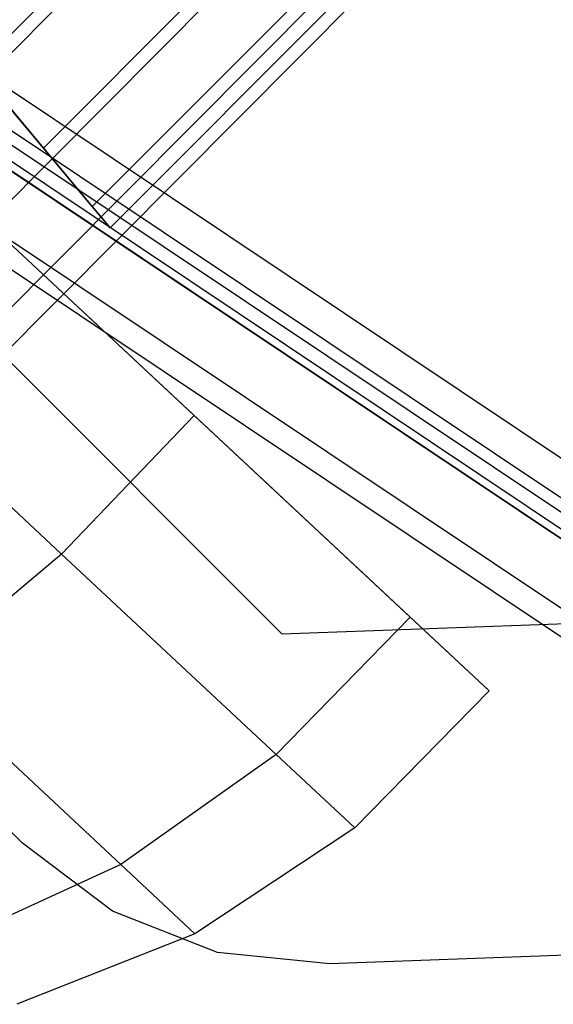
# Model space of a CAD drawing. Extents: x -3650 to 3650, y -3650 to 3650.
# Drawn here: x -1409 to -1397, y -1433 to -1409 of the extents above; entities that cross this region are included whole.
import ezdxf

# ---------------------------------------------------------------- set-up
doc = ezdxf.new("R2010")
doc.units = 0

msp = doc.modelspace()

# ---------------------------------------------------------------- linework, layer by layer
at = {"color": 0}
for p, q in [((-1410.501864, -1410.501864, 2105), (-1291.294291, -1291.294291, 2105)), ((-1291.294291, -1291.294291, 2095), (-1410.501864, -1410.501864, 2095)), ((-1289.526524, -1293.062058, 2095.669873), (-1408.888757, -1412.424291, 2095.669873)), ((-1289.526524, -1293.062058, 2104.330127), (-1408.888757, -1412.424291, 2104.330127)), ((-1288.232429, -1294.356154, 2097.5), (-1407.70788, -1413.831604, 2097.5)), ((-1288.232429, -1294.356154, 2102.5), (-1407.70788, -1413.831604, 2102.5)), ((-1287.758757, -1294.829825, 2100), (-1407.275649, -1414.346717, 2100)), ((-1421.459926, -1421.970308, 1505), (-1296.36039, -1296.36039, 1505)), ((-1296.36039, -1296.36039, 1495), (-1421.459926, -1421.970308, 1495)), ((-1294.592623, -1298.128157, 1495.669873), (-1419.692159, -1423.738075, 1495.669873)), ((-1294.592623, -1298.128157, 1504.330127), (-1419.692159, -1423.738075, 1504.330127)), ((-1293.298528, -1299.422252, 1497.5), (-1418.398064, -1425.03217, 1497.5)), ((-1293.298528, -1299.422252, 1502.5), (-1418.398064, -1425.03217, 1502.5)), ((-1292.824856, -1299.895924, 1500), (-1417.924392, -1425.505841, 1500)), ((-1403.125422, -1424.153799, 800), (-1444.153799, -1383.125422, 800)), ((-1444.153799, -1383.125422, -1000), (-1403.125422, -1424.153799, -1000)), ((-1449.201526, -1389.391403, 800), (-1409.391403, -1429.201526, 800)), ((-1409.391403, -1429.201526, -1000), (-1449.201526, -1389.391403, -1000)), ((-1422.463408, -1402.491866, 2200.716997), (-1393.804953, -1421.621739, 2200.716997)), ((-1423.038985, -1403.06687, 2200), (-1394.116453, -1422.373017, 2200)), ((-1423.246773, -1403.27445, 2199.068867), (-1394.228907, -1422.644234, 2199.068867)), ((-1423.246773, -1403.27445, 2162.068867), (-1394.228907, -1422.644234, 2162.068867)), ((-1423.487094, -1403.514531, 2202.365127), (-1394.358968, -1422.957915, 2202.365127)), ((-1394.441509, -1423.149158, 50), (-1423.63961, -1403.63961, 50)), ((-1423.63961, -1403.63961, 2200), (-1394.441509, -1423.149158, 2200)), ((-1424.638248, -1404.664538, 2200.931133), (-1394.981968, -1424.460471, 2200.931133)), ((-1425.053824, -1405.079699, 2162.068867), (-1395.206876, -1425.002905, 2162.068867)), ((-1425.053824, -1405.079699, 2199.068867), (-1395.206876, -1425.002905, 2199.068867)), ((-1408.888757, -1412.424291, 2095.669873), (-1410.501864, -1410.501864, 2095)), ((-1410.501864, -1410.501864, 2105), (-1408.888757, -1412.424291, 2104.330127)), ((-1412.377048, -1412.230114, 2100.052397), (-1405.246349, -1418.879598, 2116.939892)), ((-1412.377048, -1412.230114, 2119.552397), (-1405.246349, -1418.879598, 2116.939892)), ((-1412.377048, -1412.230114, 2100.052397), (-1400.026316, -1423.747358, 2109.802397)), ((-1412.377048, -1412.230114, 2100.052397), (-1398.115651, -1425.529082, 2100.052397)), ((-1412.377048, -1412.230114, 2100.052397), (-1400.026316, -1423.747358, 2090.302397)), ((-1412.377048, -1412.230114, 2100.052397), (-1405.246349, -1418.879598, 2083.164901)), ((-1405.246349, -1418.879598, 2083.164901), (-1412.377048, -1412.230114, 2080.552397)), ((-1412.377048, -1412.230114, 1500.052397), (-1405.246349, -1418.879598, 1516.939892)), ((-1412.377048, -1412.230114, 1519.552397), (-1405.246349, -1418.879598, 1516.939892)), ((-1412.377048, -1412.230114, 1500.052397), (-1400.026316, -1423.747358, 1509.802397)), ((-1412.377048, -1412.230114, 1500.052397), (-1398.115651, -1425.529082, 1500.052397)), ((-1412.377048, -1412.230114, 1500.052397), (-1400.026316, -1423.747358, 1490.302397)), ((-1412.377048, -1412.230114, 1500.052397), (-1405.246349, -1418.879598, 1483.164901)), ((-1405.246349, -1418.879598, 1483.164901), (-1412.377048, -1412.230114, 1480.552397)), ((-1407.70788, -1413.831604, 2097.5), (-1408.888757, -1412.424291, 2095.669873)), ((-1408.888757, -1412.424291, 2104.330127), (-1407.70788, -1413.831604, 2102.5)), ((-1407.275649, -1414.346717, 2100), (-1407.70788, -1413.831604, 2097.5)), ((-1407.70788, -1413.831604, 2102.5), (-1407.275649, -1414.346717, 2100)), ((-1415.534749, -1415.616333, 2119.428717), (-1408.449277, -1422.223642, 2116.832782)), ((-1408.449277, -1422.223642, 2083.272011), (-1415.534749, -1415.616333, 2080.676077)), ((-1415.534749, -1415.616333, 1519.428717), (-1408.449277, -1422.223642, 1516.832782)), ((-1408.449277, -1422.223642, 1483.272011), (-1415.534749, -1415.616333, 1480.676077)), ((-1405.246349, -1418.879598, 2116.939892), (-1408.449277, -1422.223642, 2116.832782)), ((-1405.246349, -1418.879598, 2083.164901), (-1408.449277, -1422.223642, 2083.272011)), ((-1405.246349, -1418.879598, 1516.939892), (-1408.449277, -1422.223642, 1516.832782)), ((-1405.246349, -1418.879598, 1483.164901), (-1408.449277, -1422.223642, 1483.272011)), ((-1405.246349, -1418.879598, 2116.939892), (-1400.026316, -1423.747358, 2109.802397)), ((-1400.026316, -1423.747358, 2090.302397), (-1405.246349, -1418.879598, 2083.164901)), ((-1405.246349, -1418.879598, 1516.939892), (-1400.026316, -1423.747358, 1509.802397)), ((-1400.026316, -1423.747358, 1490.302397), (-1405.246349, -1418.879598, 1483.164901)), ((-1408.449277, -1422.223642, 2116.832782), (-1411.91574, -1425.149983, 2115.898426)), ((-1408.449277, -1422.223642, 2083.272011), (-1411.91574, -1425.149983, 2084.206367)), ((-1408.449277, -1422.223642, 1516.832782), (-1411.91574, -1425.149983, 1515.898426)), ((-1408.449277, -1422.223642, 1483.272011), (-1411.91574, -1425.149983, 1484.206367)), ((-1408.449277, -1422.223642, 2116.832782), (-1403.262352, -1427.060528, 2109.740557)), ((-1403.262352, -1427.060528, 2090.364237), (-1408.449277, -1422.223642, 2083.272011)), ((-1408.449277, -1422.223642, 1516.832782), (-1403.262352, -1427.060528, 1509.740557)), ((-1403.262352, -1427.060528, 1490.364237), (-1408.449277, -1422.223642, 1483.272011)), ((-1403.125422, -1424.153799, -1000), (-1366.305361, -1422.790093, -1000)), ((-1403.125422, -1424.153799, 800), (-1366.305361, -1422.790093, 800)), ((-1400.026316, -1423.747358, 2109.802397), (-1403.262352, -1427.060528, 2109.740557)), ((-1400.026316, -1423.747358, 2090.302397), (-1403.262352, -1427.060528, 2090.364237)), ((-1400.026316, -1423.747358, 1509.802397), (-1403.262352, -1427.060528, 1509.740557)), ((-1400.026316, -1423.747358, 1490.302397), (-1403.262352, -1427.060528, 1490.364237)), ((-1400.026316, -1423.747358, 2109.802397), (-1398.115651, -1425.529082, 2100.052397)), ((-1398.115651, -1425.529082, 2100.052397), (-1400.026316, -1423.747358, 2090.302397)), ((-1400.026316, -1423.747358, 1509.802397), (-1398.115651, -1425.529082, 1500.052397)), ((-1398.115651, -1425.529082, 1500.052397), (-1400.026316, -1423.747358, 1490.302397)), ((-1403.125422, -1424.153799, -1000), (-1403.125422, -1424.153799, 800)), ((-1411.91574, -1425.149983, 2115.898426), (-1407.01763, -1429.717544, 2109.201106)), ((-1407.01763, -1429.717544, 2090.903687), (-1411.91574, -1425.149983, 2084.206367)), ((-1411.91574, -1425.149983, 1515.898426), (-1407.01763, -1429.717544, 1509.201106)), ((-1407.01763, -1429.717544, 1490.903687), (-1411.91574, -1425.149983, 1484.206367)), ((-1398.115651, -1425.529082, 2100.052397), (-1401.363805, -1428.830952, 2100.052397)), ((-1398.115651, -1425.529082, 1500.052397), (-1401.363805, -1428.830952, 1500.052397)), ((-1403.262352, -1427.060528, 2109.740557), (-1407.01763, -1429.717544, 2109.201106)), ((-1403.262352, -1427.060528, 2090.364237), (-1407.01763, -1429.717544, 2090.903687)), ((-1403.262352, -1427.060528, 1509.740557), (-1407.01763, -1429.717544, 1509.201106)), ((-1403.262352, -1427.060528, 1490.364237), (-1407.01763, -1429.717544, 1490.903687)), ((-1403.262352, -1427.060528, 2109.740557), (-1401.363805, -1428.830952, 2100.052397)), ((-1401.363805, -1428.830952, 2100.052397), (-1403.262352, -1427.060528, 2090.364237)), ((-1403.262352, -1427.060528, 1509.740557), (-1401.363805, -1428.830952, 1500.052397)), ((-1401.363805, -1428.830952, 1500.052397), (-1403.262352, -1427.060528, 1490.364237)), ((-1401.363805, -1428.830952, 2100.052397), (-1405.224797, -1431.389388, 2100.052397)), ((-1401.363805, -1428.830952, 1500.052397), (-1405.224797, -1431.389388, 1500.052397)), ((-1409.391403, -1429.201526, 800), (-1409.391403, -1429.201526, -1000)), ((-1407.218436, -1430.847701, -1000), (-1409.391403, -1429.201526, -1000)), ((-1407.218436, -1430.847701, 800), (-1409.391403, -1429.201526, 800)), ((-1407.01763, -1429.717544, 2109.201106), (-1411.129659, -1431.603437, 2108.207387)), ((-1407.01763, -1429.717544, 2090.903687), (-1411.129659, -1431.603437, 2091.897407)), ((-1407.01763, -1429.717544, 1509.201106), (-1411.129659, -1431.603437, 1508.207387)), ((-1407.01763, -1429.717544, 1490.903687), (-1411.129659, -1431.603437, 1491.897407)), ((-1407.01763, -1429.717544, 2109.201106), (-1405.224797, -1431.389388, 2100.052397)), ((-1405.224797, -1431.389388, 2100.052397), (-1407.01763, -1429.717544, 2090.903687)), ((-1407.01763, -1429.717544, 1509.201106), (-1405.224797, -1431.389388, 1500.052397)), ((-1405.224797, -1431.389388, 1500.052397), (-1407.01763, -1429.717544, 1490.903687)), ((-1358.585786, -1430.509668, -1000), (-1401.968483, -1432.116435, -1000)), ((-1358.585786, -1430.509668, 800), (-1401.968483, -1432.116435, 800)), ((-1404.680961, -1431.844143, -1000), (-1407.218436, -1430.847701, -1000)), ((-1407.218436, -1430.847701, -1000), (-1407.218436, -1430.847701, 800)), ((-1404.680961, -1431.844143, 800), (-1407.218436, -1430.847701, 800)), ((-1405.224797, -1431.389388, 2100.052397), (-1409.531562, -1433.093687, 2100.052397)), ((-1405.224797, -1431.389388, 1500.052397), (-1409.531562, -1433.093687, 1500.052397)), ((-1401.968483, -1432.116435, -1000), (-1404.680961, -1431.844143, -1000)), ((-1404.680961, -1431.844143, -1000), (-1404.680961, -1431.844143, 800)), ((-1401.968483, -1432.116435, 800), (-1404.680961, -1431.844143, 800)), ((-1401.968483, -1432.116435, -1000), (-1401.968483, -1432.116435, 800))]:
    msp.add_line(p, q, dxfattribs=at)

doc.saveas('drawing.dxf')
